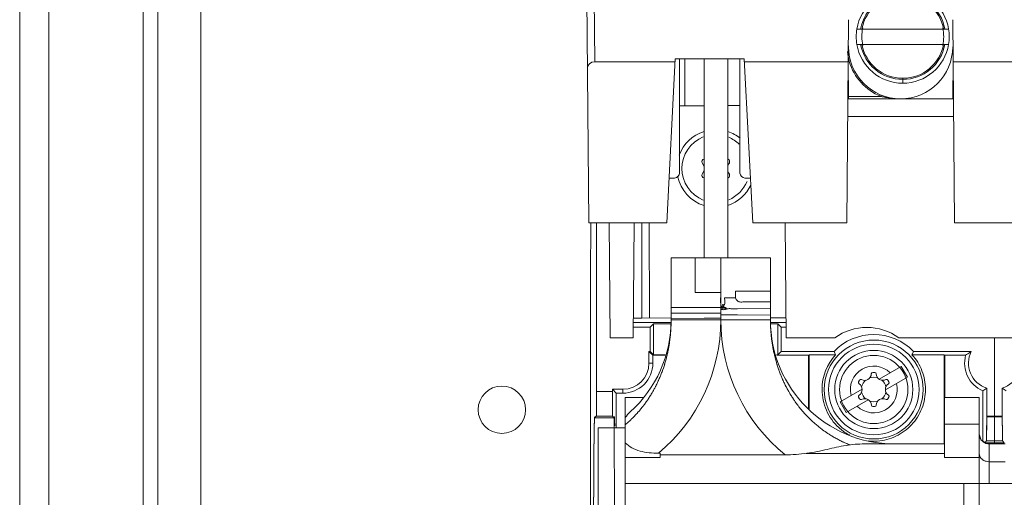
# Model space of a CAD drawing. Units: inches. Extents: x 0 to 328, y -1 to 81.
# Drawn here: x 136 to 140, y 48 to 50 of the extents above; entities that cross this region are included whole.
import ezdxf

# ---------------------------------------------------------------- set-up
doc = ezdxf.new("R2010")
doc.units = ezdxf.units.IN
doc.header["$MEASUREMENT"] = 0
doc.layers.add('CONTINUOUS1', color=7, linetype='Continuous', lineweight=20)

msp = doc.modelspace()

# ---------------------------------------------------------------- linework, layer by layer
at = {"layer": 'CONTINUOUS1'}
for p, q in [((135.8185, 35.2148), (135.8185, 54.9848)), ((135.9365, 35.5618), (135.9365, 54.9848)), ((136.3165, 35.6148), (136.3165, 54.9848)), ((136.3745, 35.6148), (136.3745, 54.9848)), ((136.5485, 38.4968), (136.5485, 51.8268)), ((138.1116, 49.0001), (138.093, 51.1291)), ((138.1359, 49.6495), (138.123, 51.1291)), ((139.158, 49.8191), (139.1509, 49.0001)), ((139.5852, 49.0001), (139.578, 49.8191)), ((139.5617, 49.7816), (139.1919, 49.7815)), ((139.158, 49.7133), (139.158, 49.7101)), ((139.1919, 49.7195), (139.5617, 49.7196)), ((138.4597, 49.6495), (138.1359, 49.6495)), ((138.4604, 49.6611), (138.4257, 49.0001)), ((138.7377, 49.6611), (138.4604, 49.6611)), ((138.4769, 49.6611), (138.4769, 49.2011)), ((138.4993, 49.4724), (138.4989, 49.6611)), ((138.5765, 48.8595), (138.5765, 49.6611)), ((138.6725, 49.6611), (138.6725, 48.8595)), ((138.7209, 49.2011), (138.7209, 49.6611)), ((138.7723, 49.0001), (138.7377, 49.6611)), ((139.1565, 49.6495), (138.7383, 49.6495)), ((139.1565, 49.6491), (139.1578, 49.5001)), ((139.578, 49.5001), (139.5793, 49.6495)), ((140.0297, 49.6495), (139.5795, 49.6495)), ((139.3768, 49.5631), (139.3768, 49.5831)), ((139.1577, 49.51), (139.2894, 49.51)), ((139.1578, 49.5001), (139.578, 49.5001)), ((139.2913, 49.5146), (139.2894, 49.51)), ((138.5765, 49.4726), (138.4769, 49.4723)), ((138.7202, 49.4729), (138.6725, 49.4728)), ((139.1546, 49.4291), (139.5814, 49.4291)), ((138.5681, 49.2426), (138.5765, 49.2274)), ((138.6725, 49.2327), (138.6781, 49.2426)), ((138.5765, 49.2115), (138.5681, 49.1963)), ((138.6781, 49.1963), (138.6725, 49.2063)), ((138.4569, 49.1811), (138.4352, 49.1811)), ((138.7628, 49.1811), (138.7409, 49.1811)), ((138.1116, 49.0001), (138.4257, 49.0001)), ((138.12, 48.9004), (138.12, 49.0001)), ((138.1429, 48.3261), (138.1428, 49.0001)), ((138.198, 48.5371), (138.194, 49.0001)), ((138.2951, 49.0001), (138.291, 48.5371)), ((138.325, 49.0001), (138.3259, 48.617)), ((138.355, 49.0001), (138.3559, 48.617)), ((138.7723, 49.0001), (139.1509, 49.0001)), ((138.907, 48.5371), (138.903, 49.0001)), ((139.5852, 49.0001), (139.9957, 49.0001)), ((138.1188, 48.8884), (138.12, 48.9004)), ((138.119, 47.6041), (138.1188, 48.8884)), ((138.4435, 48.8595), (138.4435, 48.6095)), ((138.4435, 48.8595), (138.8435, 48.8595)), ((138.5406, 48.8585), (138.5406, 48.7199)), ((138.6435, 48.6095), (138.6435, 48.8595)), ((138.8435, 48.8595), (138.8435, 48.6095)), ((138.703, 48.698), (138.703, 48.7248)), ((138.703, 48.7248), (138.8435, 48.7248)), ((138.5406, 48.7199), (138.6425, 48.7199)), ((138.6425, 48.6979), (138.6425, 48.6966)), ((138.6425, 48.6966), (138.6425, 48.6914)), ((138.6425, 48.6914), (138.6425, 48.6861)), ((138.6425, 48.6861), (138.6425, 48.6779)), ((138.6588, 48.698), (138.703, 48.698)), ((138.5765, 48.6597), (138.6425, 48.6597)), ((138.6516, 48.6644), (138.6446, 48.6644)), ((138.6446, 48.6508), (138.6446, 48.6575)), ((138.6446, 48.6575), (138.6588, 48.6575)), ((138.6446, 48.6508), (138.6516, 48.6508)), ((138.6516, 48.6644), (138.6516, 48.6508)), ((138.6552, 48.6696), (138.657, 48.6696)), ((138.6552, 48.6575), (138.6552, 48.6696)), ((138.657, 48.6696), (138.6584, 48.6708)), ((138.657, 48.6704), (138.657, 48.6696)), ((138.6575, 48.67), (138.657, 48.6704)), ((138.6597, 48.6592), (138.6588, 48.6584)), ((138.6597, 48.6592), (138.6588, 48.6592)), ((138.6588, 48.6592), (138.6606, 48.6575)), ((138.6588, 48.6575), (138.6602, 48.6588)), ((138.6588, 48.6584), (138.6597, 48.6575)), ((138.6602, 48.6588), (138.6593, 48.6588)), ((138.6602, 48.6579), (138.6593, 48.6579)), ((138.6597, 48.6592), (138.6615, 48.6575)), ((138.6597, 48.6575), (138.6611, 48.6588)), ((138.6602, 48.6579), (138.6602, 48.6588)), ((138.662, 48.6588), (138.6606, 48.6575)), ((138.6611, 48.6588), (138.6624, 48.6575)), ((138.662, 48.6579), (138.6611, 48.6579)), ((138.6615, 48.6575), (138.6624, 48.6584)), ((138.662, 48.6579), (138.662, 48.6588)), ((138.6624, 48.6584), (138.662, 48.6588)), ((138.6624, 48.6584), (138.6629, 48.6579)), ((138.6629, 48.6579), (138.6624, 48.6575)), ((138.6633, 48.6575), (138.6629, 48.6579)), ((138.6638, 48.6579), (138.6633, 48.6575)), ((138.6642, 48.6575), (138.6638, 48.6579)), ((138.6647, 48.6579), (138.6642, 48.6575)), ((138.6652, 48.6575), (138.6647, 48.6579)), ((138.6656, 48.6579), (138.6652, 48.6575)), ((138.6661, 48.6551), (138.6656, 48.6579)), ((138.6661, 48.6527), (138.6661, 48.6551)), ((138.8436, 48.6547), (138.7106, 48.6545)), ((138.2917, 48.6169), (138.3259, 48.617)), ((138.3259, 48.617), (138.4435, 48.6172)), ((138.4435, 48.6364), (138.5765, 48.6362)), ((138.8435, 48.6095), (138.4435, 48.6095)), ((138.4436, 48.6143), (138.5765, 48.6158)), ((138.5765, 48.6362), (138.6425, 48.6362)), ((138.5765, 48.6158), (138.6425, 48.6164)), ((138.7106, 48.6293), (138.6726, 48.6296)), ((138.8435, 48.6287), (138.7106, 48.6293)), ((138.8435, 48.6287), (138.7106, 48.6293)), ((138.8435, 48.6182), (138.9063, 48.6184)), ((138.2914, 48.5799), (138.3587, 48.5799)), ((138.2916, 48.5994), (138.4435, 48.5995)), ((138.3587, 48.5799), (138.3729, 48.5941)), ((138.3587, 48.5799), (138.3587, 48.4823)), ((138.373, 48.4681), (138.3729, 48.5941)), ((138.441, 48.5941), (138.3729, 48.5941)), ((138.8435, 48.5995), (138.9065, 48.5995)), ((138.8729, 48.5942), (138.8463, 48.5941)), ((138.8729, 48.5942), (138.873, 48.4682)), ((138.8729, 48.5942), (138.8871, 48.5799)), ((138.8871, 48.5799), (138.8872, 48.4824)), ((138.9066, 48.5799), (138.8871, 48.5799)), ((138.198, 48.5371), (138.291, 48.5371)), ((139.1027, 48.5371), (138.907, 48.5371)), ((139.8605, 48.5371), (139.3613, 48.5371)), ((139.7465, 48.5371), (139.7465, 48.1215)), ((138.3587, 48.4823), (138.3541, 48.4823)), ((138.3696, 48.4668), (138.3541, 48.4823)), ((138.3541, 48.4823), (138.3541, 48.4347)), ((138.3587, 48.4823), (138.373, 48.4681)), ((138.3696, 48.4347), (138.3696, 48.4668)), ((138.4195, 48.4668), (138.3696, 48.4668)), ((138.373, 48.4681), (138.4198, 48.4682)), ((138.8687, 48.4682), (138.873, 48.4682)), ((138.9975, 48.4669), (138.8689, 48.4669)), ((138.8872, 48.4824), (138.873, 48.4682)), ((139.1002, 48.4824), (138.8872, 48.4824)), ((138.9975, 48.4669), (138.9997, 48.4691)), ((138.9975, 48.4669), (138.9975, 48.2511)), ((138.9997, 48.2489), (138.9997, 48.4691)), ((139.106, 48.4691), (138.9997, 48.4691)), ((139.414, 48.4691), (139.5439, 48.4691)), ((139.6529, 48.4825), (139.4198, 48.4825)), ((139.5439, 48.4691), (139.5439, 48.1095)), ((139.5461, 48.4669), (139.6303, 48.467)), ((139.5461, 48.297), (139.5461, 48.4669)), ((138.3541, 48.4347), (138.3696, 48.4347)), ((139.282, 48.3705), (139.3708, 48.4219)), ((139.3708, 48.4219), (139.3959, 48.3786)), ((139.2028, 48.3662), (139.199, 48.3597)), ((139.2443, 48.3764), (139.26, 48.3789)), ((139.2637, 48.3971), (139.2561, 48.3971)), ((139.26, 48.3789), (139.2755, 48.3764)), ((139.3959, 48.3786), (139.307, 48.3272)), ((139.321, 48.3597), (139.3171, 48.3664)), ((138.1429, 48.3261), (138.1429, 48.3213)), ((138.2069, 48.3297), (138.2069, 48.3213)), ((138.2069, 48.3297), (138.2491, 48.3297)), ((138.2225, 48.3141), (138.2069, 48.3297)), ((138.2491, 48.3141), (138.2491, 48.3297)), ((139.1241, 48.2792), (139.213, 48.3306)), ((139.7151, 48.2215), (139.7151, 48.3347)), ((139.7779, 48.3347), (139.778, 48.2215)), ((138.1429, 48.3213), (138.2069, 48.3213)), ((138.2225, 48.175), (138.2225, 48.3141)), ((138.2225, 48.3141), (138.2491, 48.3141)), ((138.2585, 47.172), (138.2585, 48.297)), ((138.3339, 48.297), (138.2585, 48.297)), ((139.1492, 48.2359), (139.238, 48.2873)), ((139.199, 48.2981), (139.2029, 48.2914)), ((139.3172, 48.2916), (139.321, 48.2981)), ((139.5445, 48.297), (139.5445, 48.0549)), ((139.685, 48.297), (139.5445, 48.297)), ((139.685, 48.297), (139.685, 46.7346)), ((139.6995, 48.3239), (139.6995, 48.121)), ((139.1492, 48.2359), (139.1241, 48.2792)), ((139.26, 48.2789), (139.2445, 48.2814)), ((139.2563, 48.2607), (139.2639, 48.2607)), ((139.2757, 48.2814), (139.26, 48.2789)), ((138.1353, 48.2145), (138.142, 48.2213)), ((138.2146, 48.2145), (138.1353, 48.2145)), ((138.2078, 48.2213), (138.142, 48.2213)), ((138.2078, 48.2213), (138.2146, 48.2145)), ((138.2146, 48.2145), (138.2147, 47.2545)), ((139.7151, 48.2186), (139.7148, 48.1516)), ((139.778, 48.2215), (139.7151, 48.2215)), ((139.778, 48.2186), (139.7151, 48.2186)), ((139.7782, 48.1525), (139.778, 48.2186)), ((138.149, 48.175), (138.149, 47.2795)), ((138.2585, 48.175), (138.149, 48.175)), ((139.685, 48.1896), (139.5445, 48.1896)), ((139.6857, 48.1422), (139.685, 48.1494)), ((139.2219, 48.1095), (139.5445, 48.1095)), ((139.7074, 48.1147), (139.7142, 48.1215)), ((139.7857, 48.1147), (139.7074, 48.1147)), ((139.7142, 48.1216), (139.7788, 48.1216)), ((139.7142, 48.1215), (139.7788, 48.1215)), ((139.725, 48.1095), (139.715, 48.1108)), ((139.7895, 48.1095), (139.725, 48.1095)), ((139.725, 47.9506), (139.725, 48.1095)), ((139.7465, 48.1215), (139.7465, 48.1147)), ((139.7465, 48.1147), (139.7465, 48.1095)), ((139.7788, 48.1215), (139.7857, 48.1147)), ((139.7857, 48.1147), (139.7859, 48.1138)), ((138.2585, 48.0549), (138.399, 48.0549)), ((138.399, 48.072), (138.392, 48.072)), ((138.399, 48.072), (138.399, 48.0549)), ((138.399, 48.0656), (138.9029, 48.0656)), ((139.5445, 48.0713), (138.9872, 48.0713)), ((139.685, 48.0549), (139.5445, 48.0549)), ((139.7895, 48.0379), (139.725, 48.0379)), ((142.7612, 47.9506), (138.2585, 47.9506)), ((139.623, 47.9506), (139.623, 46.92))]:
    msp.add_line(p, q, dxfattribs=at)
msp.add_lwpolyline([(139.715, 48.1108), (139.6934, 48.125), (139.685, 48.1495)], dxfattribs=at)
for centre, radius in [((139.26, 48.3289), 0.1993), ((139.26, 48.3289), 0.1825), ((139.26, 48.3289), 0.1575), ((139.26, 48.3289), 0.1375), ((137.7615, 48.2473), 0.0955)]:
    msp.add_circle(centre, radius, dxfattribs=at)
for centre, radius, start, end in [((139.3768, 49.7506), 0.1875, 9.5244, 170.4907), ((139.3768, 49.7506), 0.1724, 10.3663, 169.6488), ((139.3768, 49.7506), 0.1675, 10.673, 169.3421), ((139.3768, 49.7506), 0.1875, 170.4907, 189.5244), ((139.3768, 49.7506), 0.165, 167.7165, 192.3343), ((139.3768, 49.7506), 0.165, 347.7194, 12.3308), ((139.3768, 49.7506), 0.1875, 350.4907, 9.5244), ((139.3768, 49.7506), 0.1875, 189.5244, 350.4907), ((139.3768, 49.7506), 0.1724, 190.3663, 349.6488), ((139.3768, 49.7506), 0.1675, 190.6723, 349.3428), ((139.368, 49.7101), 0.215, 185.2016, 196.1731), ((139.368, 49.7101), 0.21, 180, 0), ((139.368, 49.7102), 0.215, 196.181, 248.311), ((139.3675, 49.7089), 0.2136, 248.3131, 248.5673), ((139.3627, 49.79), 0.2894, 255.3351, 256.2795), ((138.6231, 49.2195), 0.1565, 107.3241, 159.8523), ((138.6231, 49.2195), 0.1565, 50.9705, 71.548), ((138.6231, 49.2195), 0.1365, 111.4379, 248.5646), ((138.6231, 49.2195), 0.1365, 45.9139, 67.4718), ((138.5768, 49.2475), 0.01, 92.5018, 209.0188), ((138.6693, 49.2475), 0.01, 330.9963, 64.7527), ((138.4569, 49.2011), 0.02, 270, 0), ((138.7409, 49.2011), 0.02, 180, 270), ((138.6231, 49.2195), 0.1565, 191.568, 252.6763), ((138.5769, 49.1915), 0.01, 150.9963, 267.43), ((138.6693, 49.1915), 0.01, 295.2135, 29.0188), ((138.6231, 49.2195), 0.1365, 292.5308, 337.5187), ((138.6231, 49.2195), 0.1565, 288.4509, 334.7226), ((137.9435, 48.6095), 0.5, 312.0746, 360), ((137.9435, 48.6095), 0.7, 309.8381, 360), ((139.3435, 48.6095), 0.7, 180, 230.9834), ((138.6676, 47.1294), 1.5001, 89.8093, 90.8788), ((139.3435, 48.6095), 0.5, 180, 270), ((139.232, 48.3591), 0.22, 54.0072, 125.9928), ((139.26, 48.3289), 0.2216, 43.8635, 136.1513), ((139.26, 48.3289), 0.2083, 137.6995, 179.9015), ((140.092, 48.905), 1.0781, 203.0747, 203.8497), ((138.4279, 48.9047), 1.0781, 336.1677, 336.9427), ((139.7465, 48.4349), 0.1206, 164.5834, 247.063), ((139.7465, 48.4349), 0.105, 153.0331, 252.5855), ((139.7465, 48.4349), 0.105, 287.4296, 26.9823), ((138.2491, 48.4347), 0.1206, 270.0075, 0.0077), ((138.2491, 48.4347), 0.105, 270.0076, 0.0076), ((139.26, 48.3289), 0.0944, 45.4072, 194.691), ((139.208, 48.3632), 0.006, 63.9361, 149.9887), ((139.2227, 48.3933), 0.0275, 243.9361, 356.2644), ((139.26, 48.3289), 0.05, 131.9246, 168.1706), ((139.2561, 48.3911), 0.006, 90, 176.2644), ((139.2637, 48.3911), 0.006, 3.9493, 90), ((139.2971, 48.3934), 0.0275, 183.9493, 296.2517), ((139.26, 48.3289), 0.05, 11.8294, 48.2675), ((139.3119, 48.3634), 0.006, 29.9892, 116.2517), ((139.26, 48.3289), 0.0944, 225.4072, 14.691), ((139.2042, 48.3567), 0.006, 149.9887, 236.173), ((139.1856, 48.3289), 0.0275, 303.8565, 56.173), ((139.3344, 48.3289), 0.0275, 123.8565, 236.173), ((139.3158, 48.3567), 0.006, 303.8565, 29.9892), ((139.4809, 48.6542), 0.3961, 303.4945, 306.2379), ((140.012, 48.6543), 0.3961, 233.7784, 236.5218), ((139.2042, 48.3011), 0.006, 123.8565, 209.9892), ((139.2081, 48.2944), 0.006, 209.9892, 296.2517), ((139.2229, 48.2644), 0.0275, 3.9493, 116.2517), ((139.26, 48.3289), 0.05, 191.8294, 228.2675), ((139.2973, 48.2645), 0.0275, 63.9361, 176.2644), ((139.26, 48.3289), 0.05, 311.9246, 348.1706), ((139.312, 48.2946), 0.006, 243.9361, 329.9887), ((139.3158, 48.3011), 0.006, 329.9887, 56.173), ((139.2563, 48.2667), 0.006, 183.9493, 270), ((139.2639, 48.2667), 0.006, 270, 356.2644), ((131.8227, 48.2137), 7.8924, 359.54851, 0.05688), ((149.1867, 48.2212), 9.4087, 179.99828, 180.41909), ((144.9967, 48.0493), 6.8643, 178.91283, 179.31174), ((143.6208, 48.0666), 5.4882, 178.8529, 179.3426), ((139.2603, 48.3292), 0.2086, 227.3892, 230.3934), ((139.2606, 48.3296), 0.2091, 230.3929, 232.4879), ((154.6279, 47.9357), 16.4961, 179.31892, 179.54732), ((152.4677, 47.9532), 14.3359, 179.29511, 179.5545), ((139.2606, 48.3296), 0.2092, 232.4878, 234.1751), ((139.2602, 48.329), 0.2084, 234.1715, 241.4374), ((139.2592, 48.3273), 0.2064, 241.4483, 242.1344), ((139.26, 48.327), 0.2064, 263.5635, 273.9237), ((139.725, 48.1495), 0.04, 217.7963, 233.4558), ((139.7249, 48.1494), 0.0398, 233.4101, 255.6535), ((139.7251, 48.1498), 0.0402, 255.5918, 269.9223), ((167.2487, 47.8381), 29.1174, 179.55148, 179.7091), ((164.121, 47.8543), 25.9896, 179.53612, 179.71105), ((180.3328, 47.7732), 42.2016, 179.71122, 179.83494), ((177.15, 47.7837), 39.0187, 179.70393, 179.83726), ((191.0745, 47.7439), 52.9434, 179.83669, 179.97186)]:
    msp.add_arc(centre, radius, start, end, dxfattribs=at)
for centre, major_axis, ratio, start_param, end_param in [((138.1362, 49.6224), (0.03, -0.0012), 0.902823, 1.613872, 3.184592), ((138.142, 48.3213), (0, 0.1), 0.008727, -3.132867, -1.570797)]:
    msp.add_ellipse(centre, major_axis=major_axis, ratio=ratio, start_param=start_param, end_param=end_param, dxfattribs=at)
for points, knots in [([(139.2941, 49.5089), (139.3001, 49.5074), (139.3245, 49.5023), (139.3494, 49.5001), (139.368, 49.5001)], [0, 0, 0, 0, 0.251927, 1, 1, 1, 1]), ([(138.6584, 48.6708), (138.6586, 48.6708), (138.6598, 48.673), (138.659, 48.6778), (138.6595, 48.6856), (138.6591, 48.6927), (138.6589, 48.6968), (138.6588, 48.698)], [0, 0, 0, 0, 0.022719, 0.222187, 0.552562, 0.862683, 1, 1, 1, 1]), ([(138.8435, 48.6817), (138.8435, 48.6817), (138.8367, 48.6817), (138.8161, 48.6817), (138.8003, 48.6817), (138.7854, 48.6817), (138.7733, 48.6817), (138.7604, 48.6818), (138.7467, 48.6816), (138.7323, 48.6822), (138.719, 48.6802), (138.7124, 48.6848), (138.7105, 48.6865)], [0, 0, 0, 0, 0.303165, 0.43342, 0.566326, 0.63329, 0.700254, 0.766989, 0.833272, 0.898888, 0.969264, 1, 1, 1, 1]), ([(138.8435, 48.6817), (138.8435, 48.6817), (138.8367, 48.6817), (138.8161, 48.6817), (138.8003, 48.6817), (138.7854, 48.6817), (138.7733, 48.6817), (138.7604, 48.6818), (138.7467, 48.6816), (138.7323, 48.6822), (138.719, 48.6802), (138.7124, 48.6848), (138.7105, 48.6865)], [0, 0, 0, 0, 0.303165, 0.43342, 0.566326, 0.63329, 0.700254, 0.766989, 0.833272, 0.898888, 0.969264, 1, 1, 1, 1]), ([(138.4436, 48.6595), (138.4436, 48.6595), (138.4481, 48.6595), (138.4633, 48.6595), (138.4771, 48.6594), (138.4939, 48.6597), (138.5095, 48.6596), (138.5268, 48.6597), (138.5404, 48.6597), (138.5568, 48.6597), (138.5691, 48.6597), (138.5765, 48.6597)], [0, 0, 0, 0, 0.241519, 0.37049, 0.50293, 0.569998, 0.704473, 0.771539, 0.83815, 0.90409, 1, 1, 1, 1]), ([(138.6446, 48.6644), (138.6454, 48.6625), (138.6471, 48.6594), (138.6503, 48.6577), (138.6516, 48.6575)], [0, 0, 0, 0, 0.613377, 1, 1, 1, 1]), ([(138.6516, 48.6644), (138.6515, 48.6654), (138.6515, 48.6676), (138.6508, 48.6703), (138.6516, 48.6713)], [0, 0, 0, 0, 0.452115, 1, 1, 1, 1]), ([(138.6516, 48.6508), (138.654, 48.6505), (138.659, 48.6505), (138.6637, 48.6518), (138.6661, 48.6527)], [0, 0, 0, 0, 0.489056, 1, 1, 1, 1]), ([(138.6588, 48.6575), (138.6597, 48.6563), (138.6619, 48.654), (138.665, 48.6545), (138.6661, 48.6551)], [0, 0, 0, 0, 0.557988, 1, 1, 1, 1]), ([(138.7106, 48.6545), (138.7081, 48.6545), (138.7007, 48.6545), (138.6883, 48.6543), (138.6782, 48.6549), (138.6728, 48.6545), (138.6725, 48.6544)], [0, 0, 0, 0, 0.202432, 0.594835, 0.978651, 1, 1, 1, 1]), ([(138.4435, 48.6095), (138.4435, 48.6069), (138.4435, 48.6017), (138.4434, 48.5954), (138.4433, 48.5902), (138.4431, 48.5849), (138.4428, 48.5786), (138.4425, 48.5733), (138.4422, 48.568), (138.4418, 48.5623), (138.4413, 48.5564), (138.4408, 48.5511), (138.4403, 48.5458), (138.4396, 48.5393), (138.439, 48.534), (138.4384, 48.5287), (138.4375, 48.5225), (138.4367, 48.5168), (138.4359, 48.5115), (138.435, 48.5062), (138.4338, 48.4995), (138.4329, 48.4942), (138.4318, 48.4889), (138.4306, 48.4826), (138.4293, 48.4767), (138.4281, 48.4714), (138.4269, 48.4661), (138.4252, 48.4592), (138.4238, 48.4539), (138.4224, 48.4486), (138.4208, 48.4429), (138.4189, 48.4363), (138.4173, 48.431), (138.4157, 48.4258), (138.4136, 48.4193), (138.4115, 48.4133), (138.4097, 48.4081), (138.4079, 48.4029), (138.4053, 48.3959), (138.4031, 48.3903), (138.401, 48.3852), (138.3989, 48.3801), (138.3959, 48.3729), (138.3934, 48.3674), (138.3911, 48.3623), (138.3888, 48.3573), (138.3854, 48.3503), (138.3825, 48.3445), (138.3787, 48.3371), (138.3748, 48.3298), (138.3703, 48.3216), (138.3675, 48.3169), (138.3647, 48.3121), (138.3614, 48.3067), (138.357, 48.2997), (138.3535, 48.2943), (138.3489, 48.2874), (138.3443, 48.2806), (138.3384, 48.2724), (138.3347, 48.2675), (138.3314, 48.2631), (138.328, 48.2588), (138.3233, 48.2529), (138.3181, 48.2466), (138.3136, 48.2413), (138.31, 48.2372), (138.3064, 48.2331), (138.3018, 48.2281), (138.2961, 48.2221), (138.2903, 48.2161), (138.2859, 48.2117), (138.2819, 48.2079), (138.2779, 48.204), (138.2702, 48.1969), (138.2636, 48.191), (138.2589, 48.1871), (138.2585, 48.1868)], [0, 0, 0, 0, 0.016702, 0.033454, 0.040295, 0.050254, 0.067102, 0.080916, 0.083994, 0.100929, 0.117906, 0.121976, 0.134922, 0.151976, 0.163596, 0.169065, 0.186189, 0.203344, 0.205907, 0.22053, 0.237743, 0.249049, 0.254983, 0.272247, 0.289533, 0.293183, 0.30684, 0.324165, 0.338487, 0.341506, 0.358861, 0.376229, 0.385167, 0.393607, 0.410993, 0.428386, 0.433461, 0.445783, 0.463182, 0.480582, 0.483651, 0.49798, 0.515374, 0.532762, 0.536078, 0.550142, 0.567513, 0.584872, 0.59116, 0.619546, 0.636857, 0.649421, 0.654149, 0.671419, 0.688665, 0.705886, 0.711544, 0.740241, 0.757372, 0.77447, 0.778436, 0.791532, 0.808557, 0.825542, 0.842487, 0.851373, 0.85944, 0.876454, 0.893527, 0.910657, 0.927841, 0.932241, 0.945079, 0.962367, 0.997088, 1, 1, 1, 1]), ([(139.1633, 48.1059), (139.1619, 48.1064), (139.1578, 48.1081), (139.1511, 48.1109), (139.1443, 48.1139), (139.139, 48.1163), (139.1338, 48.1187), (139.1275, 48.1218), (139.1172, 48.127), (139.107, 48.1325), (139.097, 48.1382), (139.0896, 48.1427), (139.084, 48.1462), (139.0792, 48.1492), (139.0696, 48.1555), (139.0586, 48.1632), (139.0472, 48.1717), (139.0418, 48.176), (139.0373, 48.1795), (139.033, 48.1831), (139.0275, 48.1877), (139.0211, 48.1932), (139.0148, 48.1988), (139.0092, 48.204), (139.0052, 48.2079), (139.0012, 48.2117), (138.9968, 48.2161), (138.991, 48.2221), (138.9853, 48.2281), (138.9798, 48.2342), (138.9743, 48.2403), (138.969, 48.2466), (138.9638, 48.2529), (138.9591, 48.2588), (138.9557, 48.2631), (138.9524, 48.2675), (138.9487, 48.2724), (138.9428, 48.2806), (138.9382, 48.2874), (138.9336, 48.2943), (138.9301, 48.2997), (138.9257, 48.3067), (138.9224, 48.3121), (138.9196, 48.3169), (138.9168, 48.3216), (138.9132, 48.3282), (138.9097, 48.3346), (138.9071, 48.3395), (138.9046, 48.3445), (138.9017, 48.3503), (138.8983, 48.3573), (138.896, 48.3623), (138.8937, 48.3674), (138.8912, 48.3729), (138.8882, 48.3801), (138.8861, 48.3852), (138.884, 48.3903), (138.8818, 48.3959), (138.8792, 48.4029), (138.8774, 48.4081), (138.8756, 48.4133), (138.8735, 48.4193), (138.8714, 48.4258), (138.8698, 48.431), (138.8682, 48.4363), (138.8663, 48.4429), (138.8647, 48.4486), (138.8633, 48.4539), (138.8619, 48.4592), (138.8602, 48.4661), (138.859, 48.4714), (138.8578, 48.4767), (138.8565, 48.4826), (138.8553, 48.4889), (138.8542, 48.4942), (138.8532, 48.4995), (138.8521, 48.5062), (138.8512, 48.5115), (138.8504, 48.5168), (138.8496, 48.5225), (138.8487, 48.5287), (138.8481, 48.534), (138.8475, 48.5393), (138.8468, 48.5458), (138.8463, 48.5511), (138.8458, 48.5564), (138.8453, 48.5623), (138.8449, 48.568), (138.8446, 48.5733), (138.8443, 48.5786), (138.844, 48.5849), (138.8438, 48.5902), (138.8437, 48.5954), (138.8436, 48.6017), (138.8435, 48.6069), (138.8435, 48.6095)], [0, 0, 0, 0, 0.00692, 0.020383, 0.033843, 0.041439, 0.047298, 0.060747, 0.074186, 0.101032, 0.114434, 0.12782, 0.141188, 0.145118, 0.154536, 0.194437, 0.207687, 0.220908, 0.226887, 0.234099, 0.247257, 0.260381, 0.27347, 0.286521, 0.296213, 0.299535, 0.312508, 0.32544, 0.338329, 0.351173, 0.363972, 0.376764, 0.389587, 0.40244, 0.412327, 0.415321, 0.428229, 0.441162, 0.462826, 0.467098, 0.480098, 0.493118, 0.506156, 0.509725, 0.51921, 0.532279, 0.545362, 0.553709, 0.558456, 0.571561, 0.584675, 0.595293, 0.597796, 0.610924, 0.624055, 0.634872, 0.637189, 0.650325, 0.66346, 0.672763, 0.676594, 0.689724, 0.70285, 0.709222, 0.715969, 0.729081, 0.742183, 0.744462, 0.755275, 0.768354, 0.778664, 0.78142, 0.79447, 0.807503, 0.811983, 0.820518, 0.833513, 0.844553, 0.846487, 0.859439, 0.872366, 0.876494, 0.885267, 0.898142, 0.907915, 0.910988, 0.923805, 0.93659, 0.938914, 0.949342, 0.962061, 0.96958, 0.974744, 0.987391, 1, 1, 1, 1]), ([(139.4683, 48.3295), (139.4683, 48.3549), (139.4585, 48.4061), (139.4311, 48.4503), (139.414, 48.4691)], [0, 0, 0, 0, 0.50002, 1, 1, 1, 1]), ([(139.6529, 48.4825), (139.6508, 48.4813), (139.6431, 48.4763), (139.6356, 48.471), (139.6303, 48.467)], [0, 0, 0, 0, 0.264647, 1, 1, 1, 1]), ([(139.119, 48.1756), (139.098, 48.195), (139.0636, 48.2429), (139.0518, 48.3007), (139.0518, 48.3293)], [0, 0, 0, 0, 0.499539, 1, 1, 1, 1]), ([(139.4683, 48.3295), (139.4683, 48.3035), (139.4586, 48.251), (139.416, 48.1836), (139.3517, 48.1364), (139.3001, 48.1229), (139.2742, 48.1211)], [0, 0, 0, 0, 0.250074, 0.500092, 0.75012, 1, 1, 1, 1]), ([(138.2069, 48.3213), (138.2069, 48.3086), (138.207, 48.2902), (138.2071, 48.2667), (138.2071, 48.2518), (138.2075, 48.2396), (138.2072, 48.2302), (138.2081, 48.2249), (138.2073, 48.2218), (138.2078, 48.2213)], [0, 0, 0, 0, 0.380686, 0.552823, 0.703939, 0.828377, 0.9213, 0.979217, 1, 1, 1, 1]), ([(138.1336, 48.1795), (138.1337, 48.1852), (138.134, 48.1948), (138.1343, 48.2061), (138.1346, 48.2125), (138.1347, 48.2158), (138.1351, 48.2172), (138.1351, 48.2185), (138.1353, 48.2185)], [0, 0, 0, 0, 0.433425, 0.746377, 0.856532, 0.935521, 0.98324, 1, 1, 1, 1]), ([(138.1353, 48.2145), (138.1346, 48.2141), (138.1353, 48.21), (138.134, 48.2036), (138.1342, 48.1913), (138.1338, 48.182), (138.1336, 48.1765)], [0, 0, 0, 0, 0.06597, 0.252622, 0.565621, 1, 1, 1, 1]), ([(138.2146, 48.2185), (138.2148, 48.2185), (138.2148, 48.2174), (138.2151, 48.2161), (138.2152, 48.2131), (138.2155, 48.2073), (138.2158, 48.1972), (138.2161, 48.1885), (138.2162, 48.1835)], [0, 0, 0, 0, 0.01683, 0.064522, 0.143447, 0.253527, 0.566338, 1, 1, 1, 1]), ([(138.2146, 48.2145), (138.2152, 48.2141), (138.2147, 48.2108), (138.2158, 48.2054), (138.2157, 48.1952), (138.216, 48.1874), (138.2161, 48.1828)], [0, 0, 0, 0, 0.066551, 0.252669, 0.564861, 1, 1, 1, 1]), ([(139.6934, 48.125), (139.6928, 48.1259), (139.6891, 48.131), (139.6866, 48.1371), (139.6857, 48.1422)], [0, 0, 0, 0, 0.169281, 1, 1, 1, 1]), ([(139.7148, 48.1516), (139.7148, 48.1444), (139.7142, 48.1345), (139.7148, 48.1244), (139.7142, 48.1216)], [0, 0, 0, 0, 0.716624, 1, 1, 1, 1]), ([(139.7142, 48.1215), (139.7146, 48.1221), (139.7141, 48.125), (139.7148, 48.1306), (139.7146, 48.14), (139.7148, 48.1473), (139.7148, 48.1515)], [0, 0, 0, 0, 0.071264, 0.266037, 0.579982, 1, 1, 1, 1]), ([(139.7788, 48.1216), (139.7783, 48.1245), (139.7789, 48.1348), (139.7783, 48.1451), (139.7782, 48.1525)], [0, 0, 0, 0, 0.28347, 1, 1, 1, 1]), ([(139.7782, 48.1524), (139.7783, 48.1481), (139.7784, 48.1406), (139.7783, 48.1309), (139.7789, 48.1251), (139.7785, 48.1222), (139.7788, 48.1215)], [0, 0, 0, 0, 0.419656, 0.733709, 0.928758, 1, 1, 1, 1]), ([(138.2585, 48.1142), (138.2739, 48.0975), (138.3198, 48.0763), (138.3672, 48.072), (138.392, 48.072)], [0, 0, 0, 0, 0.478737, 1, 1, 1, 1]), ([(138.9029, 48.0657), (138.9321, 48.0657), (138.9894, 48.0698), (139.0706, 48.0869), (139.1467, 48.1055), (139.1972, 48.1095), (139.2219, 48.1095)], [0, 0, 0, 0, 0.271571, 0.531919, 0.770885, 1, 1, 1, 1]), ([(139.725, 48.0379), (139.7208, 48.0379), (139.7142, 48.0387), (139.7067, 48.0413), (139.7021, 48.0436), (139.6942, 48.0486), (139.6893, 48.0549), (139.6871, 48.0604)], [0, 0, 0, 0, 0.257294, 0.39504, 0.489038, 0.584016, 1, 1, 1, 1])]:
    msp.add_open_spline(points, degree=3, knots=knots, dxfattribs=at)
for points in [[(138.7105, 48.6865), (138.7073, 48.6896), (138.7047, 48.6938), (138.703, 48.698)], [(138.6552, 48.6696), (138.6551, 48.6701), (138.6548, 48.6709), (138.6552, 48.6713)], [(138.657, 48.6713), (138.6568, 48.6711), (138.657, 48.6707), (138.657, 48.6704)], [(138.6579, 48.6713), (138.6581, 48.6714), (138.6583, 48.671), (138.6584, 48.6708)], [(138.6725, 48.6544), (138.6703, 48.6542), (138.668, 48.6538), (138.6661, 48.6527)], [(138.2786, 48.2384), (138.2711, 48.2316), (138.2643, 48.224), (138.2585, 48.2157)], [(139.6871, 48.0604), (139.6858, 48.0636), (139.685, 48.0669), (139.685, 48.0702)]]:
    msp.add_open_spline(points, degree=3, dxfattribs=at)

doc.saveas('drawing.dxf')
